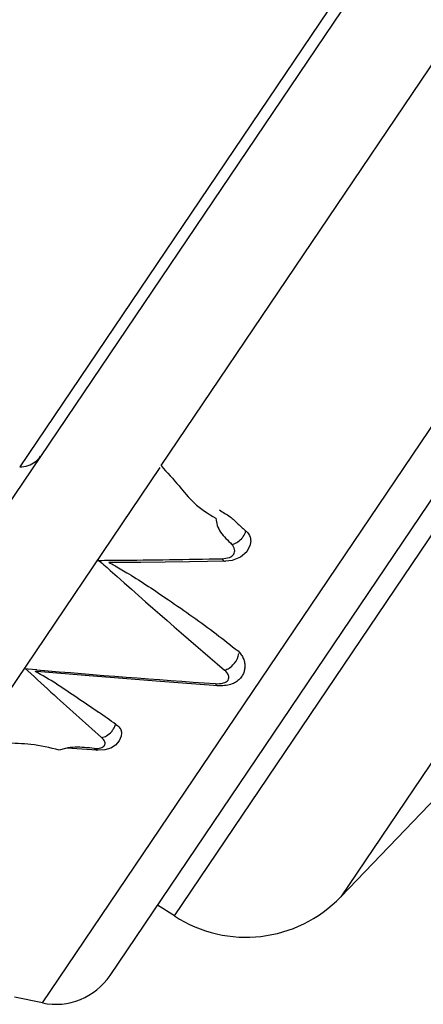
# Model space of a CAD drawing. Extents: x -87 to 1593, y -18 to 1152.
# Drawn here: x 551 to 558, y 628 to 643 of the extents above; entities that cross this region are included whole.
import ezdxf

# ---------------------------------------------------------------- set-up
doc = ezdxf.new("R2010")
doc.units = 0
doc.header["$LTSCALE"] = 15
doc.header["$MEASUREMENT"] = 0
doc.layers.add('7_ALL_FEATURES', color=7, linetype='CONTINUOUS')

msp = doc.modelspace()

# ---------------------------------------------------------------- linework, layer by layer
at = {"layer": '7_ALL_FEATURES', "color": 7, "linetype": 'CONTINUOUS'}
for p, q in [((599.7606435371349, 707.4322174867812), (551.4580525154349, 635.9315839820811)), ((599.8198272843349, 707.2108428907811), (547.199703126335, 629.3191069131811)), ((551.803079585535, 627.7722421501811), (602.9732053755349, 703.5175960760811)), ((552.834166388535, 628.1917459242811), (602.968900206935, 702.4044451980811)), ((553.813154900735, 629.0963370922811), (602.495122204235, 701.1585567229811)), ((603.170663474835, 698.7004108283811), (556.345790956135, 629.3871838877811)), ((553.610830137435, 635.9510527332811), (559.314408362935, 644.3938608105811)), ((553.592788534835, 635.9243463776811), (550.793845760435, 631.7811689320811)), ((554.9151627072349, 634.6389837725811), (554.820025813135, 634.5556817714811)), ((552.938658446035, 634.4765457468811), (552.814025150835, 634.4761174264811)), ((554.591034336935, 634.4970219381811), (554.591192893035, 634.4970253817811)), ((554.691026925835, 634.5077371935811), (554.591174929435, 634.4970249546811)), ((554.820025813135, 634.5556817714811), (554.691026925835, 634.5077371935811)), ((554.7824806603351, 633.1322455264811), (554.804043360435, 633.1084152396811)), ((551.721572586335, 632.8428355227811), (551.522593195735, 632.8599083638811)), ((551.7193642483351, 632.8182111339811), (551.6952231356349, 632.8199937936811)), ((554.886597288535, 632.8775001445811), (554.885135162335, 632.8624294869811)), ((554.885135162335, 632.8624294869811), (554.886087111435, 632.8712418232811)), ((554.498968789735, 632.6003184468811), (554.4731756958349, 632.6016505608811)), ((552.1543790268349, 631.6465007871811), (552.060474960535, 631.621795036581)), ((552.633352351935, 631.6221365534811), (552.173681421235, 631.6493636220811)), ((552.590778429235, 631.6479202008811), (552.633338896935, 631.6221373279811)), ((552.655194708235, 631.6212360227811), (552.6333261674349, 631.6221380645811)), ((552.917651176635, 631.6986029524811), (552.843861259635, 631.6530487456811)), ((557.814848154135, 630.9160776190811), (556.345790956135, 629.3871838877811)), ((553.813154900735, 629.0963370922811), (553.557570962735, 629.2625765046811)), ((551.803079585535, 627.7722421501811), (551.3815909505349, 627.8593774471811))]:
    msp.add_line(p, q, dxfattribs=at)
for points in [[(554.9754263791349, 634.8093395394811), (554.966583676935, 634.7455648089812), (554.9151627072349, 634.6389837725811)], [(554.591034336935, 634.4970219381811), (554.0427112402349, 634.4875068144811), (553.302745548035, 634.4782217437811), (552.9392588176349, 634.4751553157811)], [(554.8051856040349, 633.1085167301811), (554.811104059835, 633.1014025104811), (554.821818199935, 633.0875797147811), (554.8316380065351, 633.0736297684812), (554.840680765235, 633.0594173489811), (554.849000870335, 633.0448492748811), (554.856609801335, 633.0298662371811), (554.8634896093349, 633.0144376829811), (554.869602459435, 632.9985592258811)], [(554.869602459435, 632.9985592258811), (554.874874754835, 632.9823307316811), (554.879168785435, 632.9662017791811), (554.882499183735, 632.9503138392811), (554.884909079135, 632.9347624526811), (554.886454323735, 632.919632306181), (554.8872006346351, 632.9049975423811), (554.887221373035, 632.8909306877811), (554.886597288535, 632.8775001445811)], [(554.4731230196351, 632.6016543882811), (553.601904694835, 632.6652945303811), (552.5171630013349, 632.7506786671811), (551.7194835571349, 632.8178040444811)], [(554.886087111435, 632.8712418232811), (554.8819808943349, 632.8427614364812), (554.878535718135, 632.8275497176811), (554.874781999735, 632.8142871320811), (554.870137123135, 632.8005976925812), (554.864539273935, 632.7866199318811), (554.857939617535, 632.7724888866811), (554.850298840435, 632.7583289753811), (554.841584346935, 632.7442529966811), (554.8317713594349, 632.7303677497811), (554.8208445315349, 632.7167771615811), (554.8087830731349, 632.7035662990811), (554.795562971635, 632.6908117061811)], [(554.748800083335, 632.6560822426811), (554.7308493816349, 632.6459606740812), (554.7117537194349, 632.6367021615811), (554.691562025535, 632.6283814896811), (554.670355234435, 632.6210679083811), (554.648261074835, 632.6148218224811), (554.625312103835, 632.6096571052811), (554.601532489035, 632.605582959581), (554.576957426135, 632.6026082826811), (554.5516328702349, 632.6007392748811), (554.5256148196349, 632.5999775120811), (554.498968789735, 632.6003184468811)], [(554.795562971635, 632.6908117061811), (554.781164798035, 632.6785916727811), (554.765576975335, 632.6669872454811), (554.748800083335, 632.6560822426811)], [(553.008740190335, 631.8816420184811), (553.001771083035, 631.8344272286811), (552.970858905535, 631.7604129092811), (552.917651176635, 631.6986029524811)], [(552.843861259635, 631.6530487456811), (552.7554083725349, 631.6275944998811), (552.655194708235, 631.6212360227811)]]:
    msp.add_lwpolyline(points, dxfattribs=at)
for centre, radius, start, end in [((551.7540187982349, 769.5873965895811), 135.0811333954, 270.3744179895026, 270.5025978857985), ((636.577637475035, 728.4962948686812), 125.9964648569, 228.2305156094973, 228.3447816609982), ((549.693758308335, 628.5884331981811), 6.663399338300001, 61.13634959659936, 62.07797383310297), ((551.762947600535, 768.7373545881811), 134.2310469243, 270.5019695722982, 271.1859679268998), ((630.232040652135, 721.3450303456812), 116.4357602857, 228.3389254902959, 229.475966062399), ((605.7834263623349, 691.7271082165811), 80.0443438654, 227.3300035143029, 227.7195868991986), ((548.0631996516349, 626.3107280645811), 7.454001269299999, 57.96018360919718, 60.83946809850128), ((566.524128044535, 806.5731505180811), 174.3597969854, 265.1299204407994, 266.0249360441995), ((602.931249105435, 688.6074550564811), 75.8174049241, 227.7282309669012, 228.5103115016967), ((536.317725924235, 608.8072435563811), 28.5341649585, 54.4109799201008, 55.06538106129688), ((554.903638126835, 630.7728949748812), 2, 236.9588238348035, 316.1434228772014), ((552.0055308994349, 628.7515344791811), 1, 258.3196580785014, 325.9588238347997)]:
    msp.add_arc(centre, radius, start, end, dxfattribs=at)
for points, start_tangent, end_tangent in [([(551.458058457735, 635.9315841408811), (551.585917425135, 635.9534608798812), (551.696163172435, 636.0102981822811), (551.777121513335, 636.094899828181)], (0.9995970360594639, 0.02838600889760799), (0.559788554840208, 0.8286354891446006)), ([(553.610829737435, 635.9510521411811), (553.8842502764351, 635.6423966816811), (554.1137105760349, 635.3856343658811), (554.444239074535, 635.1503974414811)], (0.6611445140762628, -0.7502585764300614), (0.861136172142203, -0.5083743630714221)), ([(554.5005758899349, 635.2779272420811), (554.6614720274349, 635.1733066404811), (554.784734637935, 635.0624753518812), (554.905641541135, 634.9520034362811)], (0.7788060693359788, -0.6272647817034227), (0.7359201248913685, -0.677068364184794)), ([(554.444239074535, 635.1503974414811), (554.515527422935, 634.9407914474812), (554.6877446600349, 634.7519853226811)], (0.09287411277114573, -0.9956778591376694), (0.6749828879843034, -0.7378333829045481)), ([(554.861945710335, 634.8709157223811), (554.900353530535, 634.9573860645811)], (0.5765032753909067, 0.8170948374965762), (0.1860553963002046, 0.9825392559626174)), ([(554.905641541135, 634.9520034362811), (554.9671676191349, 634.8615252864811), (554.974977946835, 634.8093458798811)], (0.735943781832812, -0.6770426500462275), (-0.01966730675295985, -0.9998065798168588)), ([(554.6877446600349, 634.7519853226811), (554.762629011835, 634.7803372120811), (554.833675028935, 634.8365232085811), (554.861945710335, 634.8709157223811)], (0.984201881914382, 0.1770498676536901), (0.5765032756479378, 0.8170948373152274)), ([(554.731291972935, 634.6739907724811), (554.6877446600349, 634.7519853226811)], (-0.1690727574916126, 0.9856035727787226), (-0.6593516820875635, 0.7518346622285387)), ([(554.541203629335, 634.535065741981), (554.6512203357349, 634.554736945681), (554.718098926035, 634.6041151204811)], (0.9993175475736145, 0.03693831495151029), (0.5302978295131813, 0.8478114247954016)), ([(554.718098926035, 634.6041151204811), (554.731291972935, 634.6739907724811)], (0.5302978296651615, 0.8478114247003394), (-0.1690727586437395, 0.9856035725810839)), ([(554.541203328935, 634.5350662536811), (554.578288085035, 634.4991467258811), (554.590900885335, 634.4983492431811)], (0.5062460320680414, -0.862389097226631), (0.9949835222818484, 0.1000389443547191)), ([(552.9103602391349, 634.4240447993811), (553.1177081902349, 634.3045563043811), (553.4182715941349, 634.1139244310812), (553.723754157535, 633.9092761900811)], (0.8757412244506351, -0.4827808071969124), (0.8253566154855786, -0.5646117757133577)), ([(553.723754157535, 633.9092761900811), (554.095054598935, 633.6495417122811), (554.4510925500349, 633.3892225483811), (554.7824806603351, 633.1322455264811)], (0.825356615452031, -0.5646117757623978), (0.8059110390178492, -0.5920366518967982)), ([(554.727928627735, 632.9446768226811), (554.792674519735, 633.0905850670811)], (0.6354623053694407, 0.772131891877648), (0.002546167221824258, 0.9999967585109857)), ([(554.575926709635, 632.8383161355812), (554.648819066135, 632.8702311170811), (554.7190831729349, 632.9342099960811), (554.727928627735, 632.9446768226811)], (0.979555869417315, 0.2011723109428534), (0.6354623056287292, 0.7721318916642541)), ([(554.637329292435, 632.7577309962811), (554.575930489335, 632.8383111613811)], (-0.2782441971273875, 0.9605103678591582), (-0.7433824651747574, 0.6688665864510654)), ([(554.437104508035, 632.6328166146811), (554.559542716135, 632.6427654735811)], (0.9987110242771876, -0.05075716685563546), (0.9624142502609979, 0.271585733967308)), ([(554.559542716135, 632.6427654735811), (554.6307268934349, 632.687797549481), (554.637329292435, 632.7577309962811)], (0.9624142502565873, 0.2715857339829378), (-0.2782441972682071, 0.9605103678183652)), ([(552.0176104442351, 632.6293331482811), (552.335111578735, 632.4211081553811), (552.657567089735, 632.1997230813811)], (0.847327917018939, -0.5310700528558789), (0.8198660606911298, -0.572555361975424)), ([(554.437100498335, 632.6328159478811), (554.4680674722349, 632.602519198881), (554.473114056935, 632.6020868775811)], (0.4655073309837226, -0.885044024215977), (0.9997853360234541, 0.02071911852538423)), ([(552.703336779635, 631.8145354940812), (552.781610678035, 631.8397261408811), (552.857113060435, 631.9015593000811), (552.888440830035, 631.9446257125811)], (0.99699405803687, 0.07747805004757474), (0.512769536159427, 0.8585262970852122)), ([(552.888440830035, 631.9446257125811), (552.917688279735, 632.0164231723811)], (0.5127695356972566, 0.8585262973612515), (0.2185010137622467, 0.9758367214779686)), ([(552.9236721443349, 632.0115772937811), (552.9965398760351, 631.9322028441811), (553.0082326250349, 631.8816527962811)], (0.8138260029706184, -0.5811086274431548), (-0.01059291959098367, -0.9999438934532972)), ([(552.060474960535, 631.621795036581), (551.627819876035, 631.7058604997811), (551.241987160935, 631.7311501919811), (550.781474705035, 631.7628564898812)], (-0.9702681969073848, 0.242032283115481), (-0.9975222338146287, 0.07035192282712092)), ([(552.5907787603351, 631.6479197807811), (552.692331074835, 631.6559856857812), (552.750278775835, 631.691227504981), (552.7547388248349, 631.7472085474811)], (0.9990182762384694, -0.04429992936244074), (-0.2849124562160295, 0.958553541693394)), ([(552.7547388248349, 631.7472085474811), (552.703336787735, 631.8145354833811)], (-0.2849124561976843, 0.9585535416988467), (-0.7360845166329275, 0.6768896397296014)), ([(552.5907787603351, 631.6479197807811), (552.302218149935, 631.6645078438811), (552.1542882021349, 631.6469367868812)], (-0.998416742348552, 0.05624952087000469), (-0.9789842767584274, -0.2039357395352245))]:
    msp.add_spline(points, degree=3, dxfattribs=dict(at, start_tangent=start_tangent, end_tangent=end_tangent))

doc.saveas('drawing.dxf')
